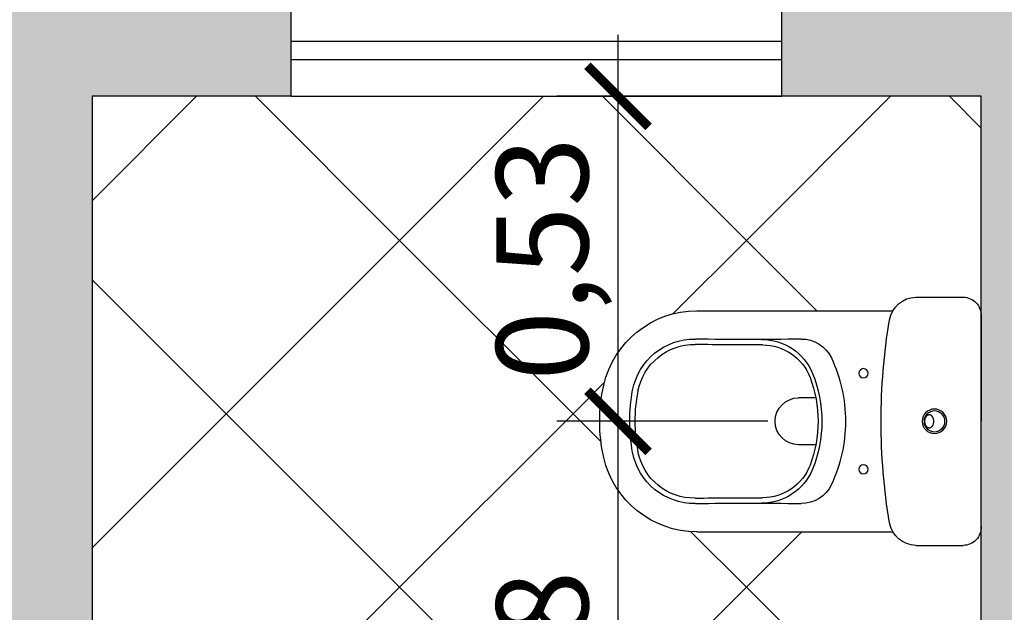
# Model space of a CAD drawing. Units: millimetres. Extents: x 2193 to 2382, y 1175 to 1344.
# Drawn here: x 2287 to 2288, y 1230 to 1231 of the extents above; entities that cross this region are included whole.
import ezdxf

# ---------------------------------------------------------------- set-up
doc = ezdxf.new("R2010")
doc.units = ezdxf.units.MM
for name, color, linetype in [('Arq-Cotas', 1, 'Continuous'), ('Arq-Esquadrias', 2, 'Continuous'), ('Arq-Hachuras', 252, 'Continuous'), ('Arq-Hidraulica', 1, 'Continuous'), ('Arq-Parede', 3, 'Continuous'), ('Arq-Rev. piso', 253, 'Continuous')]:
    doc.layers.add(name, color=color, linetype=linetype)
doc.styles.get("Standard").update_dxf_attribs({"font": 'romans.shx'})
doc.dimstyles.new('Escala 1-100', dxfattribs={"dimtxt": 0.15, "dimasz": 0.1, "dimexe": 0.1, "dimexo": 0.05, "dimgap": 0.015, "dimtad": 1, "dimzin": 1, "dimtxsty": 'Standard', "dimblk": 'ARCHTICK', "dimcen": 2.5, "dimdle": 0.1, "dimclrd": 1, "dimclre": 1, "dimclrt": 2, "dimadec": 0, "dimazin": 0, "dimtfac": 1, "dimtmove": 1, "dimatfit": 3, "dimfxl": 0, "dimarcsym": 0})

# ---------------------------------------------------------------- blocks, each defined once
blk = doc.blocks.new('A$C7BCF6185')
at = {"ltscale": 0.001155}
blk.add_line((30.6, 622), (30.4, 622), dxfattribs=at)
for p, q in [((30.6, 622), (202.4, 622)), ((374.2, 622), (202.4, 622)), ((22.2, 158.5), (22.2, 477.8)), ((382.6, 158.5), (382.6, 477.8))]:
    blk.add_line(p, q)
at = {"ltscale": 0.386142}
for p, q in [((0, 515.5), (0, 592.7)), ((404.8, 515.5), (404.8, 592.7))]:
    blk.add_line(p, q, dxfattribs=at)
at = {"ltscale": 0.140223}
blk.add_line((164.1, 352.3), (164.1, 324.3), dxfattribs=at)
at = {"ltscale": 0.145372}
blk.add_line((240.7, 352.3), (240.7, 323.3), dxfattribs=at)
blk.add_polyline3d([(213.4, 537.3, 0), (213.4, 537.5, 0), (213.4, 537.8, 0), (213.3, 538.1, 0), (213.2, 538.4, 0), (213.1, 538.8, 0), (213, 539.1, 0), (212.8, 539.5, 0), (212.7, 539.7, 0), (212.5, 540, 0), (212.3, 540.3, 0), (212.1, 540.6, 0), (211.8, 540.9, 0), (211.5, 541.2, 0), (211.2, 541.5, 0), (210.8, 541.8, 0), (210.3, 542.2, 0), (209.7, 542.5, 0), (209.1, 542.8, 0), (208.5, 543.1, 0), (207.8, 543.4, 0), (207, 543.6, 0), (205.9, 543.9, 0), (204.8, 544.1, 0), (203.6, 544.2, 0), (202.4, 544.3, 0), (201.2, 544.2, 0), (200, 544.1, 0), (198.8, 543.9, 0), (197.7, 543.6, 0), (196.7, 543.2, 0), (196.1, 543, 0), (195.5, 542.7, 0), (195, 542.4, 0), (194.5, 542.1, 0), (194, 541.8, 0), (193.6, 541.5, 0), (193.2, 541.1, 0), (192.9, 540.7, 0), (192.6, 540.4, 0), (192.3, 540, 0), (192.1, 539.8, 0), (192, 539.5, 0), (191.9, 539.2, 0), (191.7, 539, 0), (191.6, 538.6, 0), (191.5, 538.4, 0), (191.5, 538.1, 0), (191.4, 537.8, 0), (191.4, 537.5, 0), (191.4, 537.3, 0), (191.4, 537, 0), (191.4, 536.7, 0), (191.5, 536.4, 0), (191.6, 536.1, 0), (191.7, 535.7, 0), (191.8, 535.4, 0), (192, 535, 0), (192.1, 534.8, 0), (192.3, 534.5, 0), (192.5, 534.2, 0), (192.7, 533.9, 0), (193, 533.6, 0), (193.3, 533.3, 0), (193.6, 533.1, 0), (194.1, 532.7, 0), (194.6, 532.3, 0), (195.1, 532, 0), (195.7, 531.7, 0), (196.4, 531.4, 0), (197, 531.1, 0), (197.8, 530.9, 0), (198.9, 530.6, 0), (200, 530.4, 0), (201.2, 530.3, 0), (202.4, 530.3, 0), (203.6, 530.3, 0), (204.8, 530.4, 0), (206, 530.6, 0), (207.1, 530.9, 0), (208.1, 531.3, 0), (208.7, 531.5, 0), (209.3, 531.8, 0), (209.9, 532.1, 0), (210.3, 532.4, 0), (210.8, 532.7, 0), (211.2, 533.1, 0), (211.6, 533.4, 0), (211.9, 533.8, 0), (212.2, 534.1, 0), (212.5, 534.5, 0), (212.7, 534.7, 0), (212.8, 535, 0), (213, 535.3, 0), (213.1, 535.5, 0), (213.2, 535.9, 0), (213.3, 536.1, 0), (213.3, 536.4, 0), (213.4, 536.7, 0), (213.4, 537, 0)], close=True)
for centre, radius in [((202.4, 545.8), 20), ((202.4, 545.8), 17), ((124.1, 430), 7.57), ((280.7, 430), 7.57)]:
    blk.add_circle(centre, radius)
for centre, radius, start, end in [((29.7, 592.3), 29.7, 88.1732, 179.3223), ((375.1, 592.3), 29.7, 0.6777, 91.8268), ((43.8, 515.9), 43.8, 180.5071, 260.9856), ((361, 515.9), 43.8, 279.0144, 359.493), ((202.4, 1453.4), 994.7, 260.4248, 270.0012), ((202.4, 1453.4), 994.7, 269.9989, 279.5752), ((202.4, 155.8), 244.8, 90, 114.9603), ((202.4, 155.8), 244.8, 65.0397, 90), ((121.7, 329.3), 53.4, 114.9603, 180.9061), ((283.2, 329.3), 53.4, 359.0939, 65.0397), ((202.4, 155.8), 206.5, 90, 112.2632), ((202.4, 155.8), 200.2, 90, 110.8652), ((202.4, 155.8), 206.5, 67.7368, 90), ((202.4, 155.8), 200.2, 69.1348, 90), ((157.9, 264.5), 89, 112.2632, 180.2229), ((160.6, 265.6), 82.8, 110.8652, 180.2338), ((244.2, 265.6), 82.8, 359.7663, 69.1348), ((246.9, 264.5), 89, 359.7772, 67.7368), ((-5320, 243.2), 5389, 359.0719, 0.9061), ((202.4, 324.3), 38.3, 180, 0), ((5724.8, 243.2), 5389, 179.0939, 180.9281), ((-5320, 243.2), 5397.8, 359.0719, 0.2338), ((5724.8, 243.2), 5397.8, 179.7662, 180.9281), ((177.9, 158.5), 155.7, 180, 257.291), ((170.6, 154.2), 102.3, 179.0719, 259.4292), ((170.6, 154.2), 93.5, 179.0719, 259.4292), ((234.2, 154.2), 93.5, 280.5708, 0.9281), ((234.2, 154.2), 102.3, 280.5708, 0.9281), ((226.9, 158.5), 155.7, 282.709, 0), ((202.4, 324.9), 275.9, 259.4292, 270), ((202.4, 324.9), 267, 259.4292, 270), ((202.4, 324.9), 267, 270, 280.5708), ((202.4, 324.9), 275.9, 270, 280.5708), ((202.4, 267), 267, 257.291, 282.709)]:
    blk.add_arc(centre, radius, start, end)
blk = doc.blocks.new('_ArchTick')
at = {"color": 0, "linetype": 'ByBlock', "const_width": 0.15}
blk.add_lwpolyline([(-0.5, -0.5), (0.5, 0.5)], dxfattribs=at)
blk = doc.blocks.new('*D348')
at = {"layer": 'Arq-Cotas', "color": 1, "lineweight": -2, "transparency": 16777216}
for p, q in [((2287.6612, 1229.493), (2287.6612, 1230.5778)), ((2287.9057, 1230.4778), (2287.5612, 1230.4778)), ((2287.7312, 1229.593), (2287.5612, 1229.593))]:
    blk.add_line(p, q, dxfattribs=at)
at = {"layer": 'Defpoints', "color": 0, "transparency": 16777216}
for p in [(2287.6612, 1230.4778), (2287.9557, 1230.4778), (2287.7812, 1229.593)]:
    blk.add_point(p, dxfattribs=at)
at = {"layer": 'Arq-Cotas', "color": 1, "lineweight": -2, "transparency": 16777216, "xscale": 0.1, "yscale": 0.1, "zscale": 0.1}
for p, rotation in [((2287.6612, 1230.4778), 90), ((2287.6612, 1229.593), 270)]:
    blk.add_blockref('_ArchTick', p, dxfattribs=dict(at, rotation=rotation))
at = {"layer": 'Arq-Cotas', "color": 2, "transparency": 16777216, "insert": (2287.557, 1230.0354), "char_height": 0.15, "attachment_point": 5, "rotation": 90}
blk.add_mtext('0,88', dxfattribs=at)
blk = doc.blocks.new('*D349')
at = {"layer": 'Arq-Cotas', "color": 1, "lineweight": -2, "transparency": 16777216}
for p, q in [((2287.6612, 1230.3778), (2287.6612, 1231.1078)), ((2288.2035, 1231.0078), (2287.5612, 1231.0078)), ((2287.9057, 1230.4778), (2287.5612, 1230.4778))]:
    blk.add_line(p, q, dxfattribs=at)
at = {"layer": 'Defpoints', "color": 0, "transparency": 16777216}
for p in [(2287.6612, 1231.0078), (2288.2535, 1231.0078), (2287.9557, 1230.4778)]:
    blk.add_point(p, dxfattribs=at)
at = {"layer": 'Arq-Cotas', "color": 1, "lineweight": -2, "transparency": 16777216, "xscale": 0.1, "yscale": 0.1, "zscale": 0.1}
for p, rotation in [((2287.6612, 1231.0078), 90), ((2287.6612, 1230.4778), 270)]:
    blk.add_blockref('_ArchTick', p, dxfattribs=dict(at, rotation=rotation))
at = {"layer": 'Arq-Cotas', "color": 2, "transparency": 16777216, "insert": (2287.557, 1230.7428), "char_height": 0.15, "attachment_point": 5, "rotation": 90}
blk.add_mtext('0,53', dxfattribs=at)
blk = doc.blocks.new('*D383')
at = {"layer": 'Arq-Cotas', "color": 1, "lineweight": -2, "transparency": 16777216}
for p, q in [((2288.2535, 1231.6978), (2288.2535, 1231.3685)), ((2288.4035, 1231.6978), (2288.4035, 1231.3685)), ((2288.5035, 1231.4685), (2288.1535, 1231.4685)), ((2288.3285, 1231.4685), (2288.4456, 1231.0781)), ((2288.4456, 1231.0781), (2288.9327, 1231.0781))]:
    blk.add_line(p, q, dxfattribs=at)
at = {"layer": 'Defpoints', "color": 0, "transparency": 16777216}
for p in [(2288.2535, 1231.7478), (2288.4035, 1231.7478), (2288.2535, 1231.4685)]:
    blk.add_point(p, dxfattribs=at)
at = {"layer": 'Arq-Cotas', "color": 1, "lineweight": -2, "transparency": 16777216, "xscale": 0.1, "yscale": 0.1, "zscale": 0.1, "rotation": 180}
blk.add_blockref('_ArchTick', (2288.2535, 1231.4685), dxfattribs=at)
at = {"layer": 'Arq-Cotas', "color": 1, "lineweight": -2, "transparency": 16777216, "xscale": 0.1, "yscale": 0.1, "zscale": 0.1}
blk.add_blockref('_ArchTick', (2288.4035, 1231.4685), dxfattribs=at)
at = {"layer": 'Arq-Cotas', "color": 2, "transparency": 16777216, "insert": (2288.6891, 1231.1824), "char_height": 0.15, "attachment_point": 5}
blk.add_mtext('0,15', dxfattribs=at)

msp = doc.modelspace()

# ---------------------------------------------------------------- hatches: boundary and pattern name
at = {"layer": 'Arq-Hachuras'}
h = msp.add_hatch(color=256, dxfattribs=at)
h.dxf.hatch_style = 1
h.paths.add_polyline_path([(2288.4035, 1231.7478), (2288.2535, 1231.7478), (2288.2535, 1231.7278), (2288.2535, 1231.1578), (2287.9285, 1231.1578), (2287.9285, 1231.0078), (2288.2535, 1231.0078), (2288.2535, 1228.9578), (2287.8635, 1228.9578), (2287.8635, 1228.8078), (2288.2535, 1228.8078), (2288.2535, 1228.7678), (2288.4035, 1228.7678)])
h.paths.add_polyline_path([(2286.8035, 1231.0078), (2287.1285, 1231.0078), (2287.1285, 1231.1578), (2286.3285, 1231.1578), (2286.3285, 1231.0078), (2286.6535, 1231.0078), (2286.6535, 1228.9578), (2286.5535, 1228.9578), (2286.5535, 1228.8078), (2286.5735, 1228.8078), (2286.9035, 1228.8078), (2286.9035, 1228.9578), (2286.8735, 1228.9578), (2286.8035, 1228.9578)])
h.paths.add_polyline_path([(2285.5935, 1228.9578), (2285.2035, 1228.9578), (2285.2035, 1231.0078), (2285.5285, 1231.0078), (2285.5285, 1231.1578), (2285.2035, 1231.1578), (2285.2035, 1232.9578), (2284.8135, 1232.9578), (2284.8135, 1232.8078), (2285.0535, 1232.8078), (2285.0535, 1228.8078), (2285.5935, 1228.8078)])

# ---------------------------------------------------------------- linework, layer by layer
at = {"layer": 'Arq-Esquadrias'}
for points in [[(2287.1285, 1231.0978), (2287.9285, 1231.0978)], [(2287.1285, 1231.0678), (2287.9285, 1231.0678)]]:
    msp.add_lwpolyline(points, dxfattribs=at)
at = {"layer": 'Arq-Parede'}
for points in [[(2288.4035, 1231.7478), (2288.4035, 1228.7678), (2288.2535, 1228.7678), (2288.2535, 1228.8078), (2287.8635, 1228.8078), (2287.8635, 1228.9578), (2288.2535, 1228.9578), (2288.2535, 1231.0078), (2287.9285, 1231.0078)], [(2287.1285, 1231.0078), (2287.1285, 1231.1578)], [(2287.9285, 1231.0078), (2287.9285, 1231.1578)], [(2287.1285, 1231.0078), (2286.8035, 1231.0078), (2286.8035, 1228.9578), (2286.9035, 1228.9578), (2286.9035, 1228.8078), (2286.5535, 1228.8078), (2286.5535, 1228.9578), (2286.6535, 1228.9578), (2286.6535, 1231.0078), (2286.3285, 1231.0078)]]:
    msp.add_lwpolyline(points, dxfattribs=at)
at = {"layer": 'Arq-Parede', "color": 1}
msp.add_lwpolyline([(2287.1285, 1231.0078), (2287.9285, 1231.0078)], dxfattribs=at)
at = {"layer": 'Arq-Rev. piso'}
for points in [[(2286.8035, 1230.8372), (2286.9741, 1231.0078)], [(2287.0701, 1231.0078), (2287.3049, 1230.7729), (2287.5397, 1231.0078)], [(2287.6358, 1231.0078), (2287.8706, 1230.7729), (2288.1054, 1231.0078)], [(2288.2015, 1231.0078), (2288.2535, 1230.9558)], [(2287.9856, 1230.658), (2287.8706, 1230.7729), (2287.7506, 1230.6529)], [(2286.8035, 1230.2715), (2287.0221, 1230.4901), (2286.8035, 1230.7087)], [(2287.6392, 1230.5415), (2287.5878, 1230.4901), (2287.6335, 1230.4443)], [(2287.78, 1230.2978), (2287.8706, 1230.2073), (2287.9609, 1230.2975)], [(2288.1012, 1229.8721), (2288.1535, 1229.9244), (2287.8706, 1230.2073), (2287.5878, 1229.9244), (2287.7938, 1229.7184)]]:
    msp.add_lwpolyline(points, dxfattribs=at)
for points in [[(2287.3049, 1230.2073), (2287.5878, 1230.4901), (2287.3049, 1230.7729), (2287.0221, 1230.4901)], [(2287.3049, 1229.6416), (2287.5878, 1229.9244), (2287.3049, 1230.2073), (2287.0221, 1229.9244)]]:
    msp.add_lwpolyline(points, close=True, dxfattribs=at)

# ---------------------------------------------------------------- block references
at = {"layer": 'Arq-Hidraulica', "xscale": -0.001, "yscale": 0.001, "zscale": 0.001, "rotation": 270}
msp.add_blockref('A$C7BCF6185', (2287.6314, 1230.2754), dxfattribs=at)

# ---------------------------------------------------------------- dimensions: what is measured, and where the dimension line sits
at = {"layer": 'Arq-Cotas'}
dim = msp.add_linear_dim(base=(2288.2535, 1231.4685), p1=(2288.4035, 1231.7478), p2=(2288.2535, 1231.7478), dimstyle='Escala 1-100', dxfattribs=at)
dim.commit()
dim.dimension.update_dxf_attribs({"geometry": '*D383', "text_midpoint": (2288.4606, 1231.1824)})
for base, p1, p2, picture, middle in [((2287.6612, 1231.0078), (2287.9557, 1230.4778), (2288.2535, 1231.0078), '*D349', (2287.557, 1230.7428)), ((2287.6612, 1230.4778), (2287.7812, 1229.593), (2287.9557, 1230.4778), '*D348', (2287.557, 1230.0354))]:
    dim = msp.add_linear_dim(base=base, p1=p1, p2=p2, angle=90, dimstyle='Escala 1-100', override={"dimfxl": 1.25, "dimarcsym": 1}, dxfattribs=at)
    dim.commit()
    dim.dimension.update_dxf_attribs({"geometry": picture, "text_midpoint": middle})

doc.saveas('drawing.dxf')
